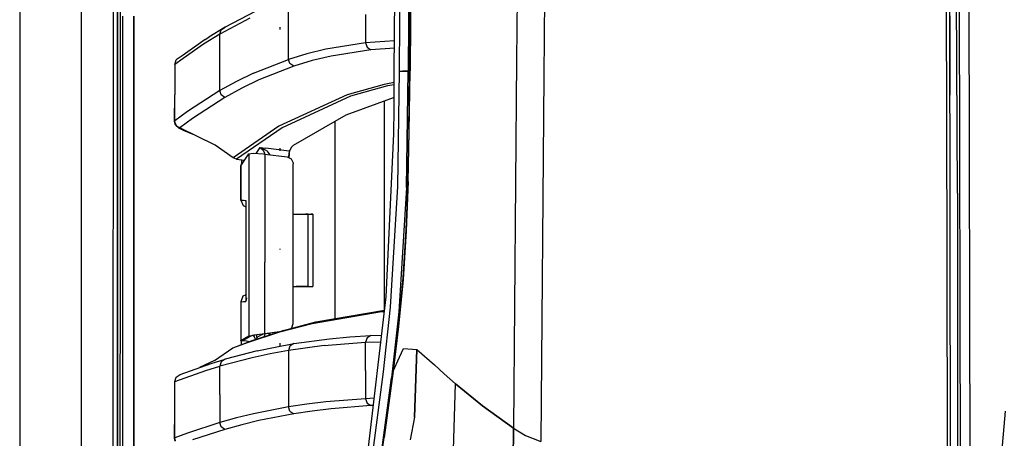
# Model space of a CAD drawing. Units: millimetres. Extents: x 977 to 8728, y -1762 to 1919.
# Drawn here: x 977 to 1254, y 81 to 199 of the extents above; entities that cross this region are included whole.
import ezdxf

# ---------------------------------------------------------------- set-up
doc = ezdxf.new("R2010")
doc.units = ezdxf.units.MM
doc.layers.add('TFR-TRI', color=7, linetype='CONTINUOUS', true_color=0xffffff)

msp = doc.modelspace()

# ---------------------------------------------------------------- linework, layer by layer
at = {"layer": 'TFR-TRI', "color": 18, "linetype": 'CONTINUOUS'}
for p, q in [((994.200134, -711.175781), (994.200134, 711.175781)), ((994.200134, -711.175781), (994.200134, 711.175781)), ((1240.827942, 150.123535), (1239.348694, 477.801025)), ((1240.827942, 150.123535), (1239.348694, 477.801025)), ((976.750061, 439.199951), (976.750061, -711.175781)), ((1082.251892, 184.361328), (1082.975281, 298.145752)), ((1241.15094, 285.694336), (1241.756897, 0)), ((1241.15094, 285.694336), (1241.756897, 0)), ((1243.934509, 285.815186), (1244.519104, 0)), ((1243.934509, 285.815186), (1244.519104, 0)), ((1237.423279, 278.567871), (1237.873474, 133.255859)), ((1003.013977, 0), (1003.154846, 236.425537)), ((1116.958679, 220.669434), (1116.683533, 187.551514)), ((1116.958679, 220.669434), (1116.683533, 187.551514)), ((1124.679993, 218.069824), (1124.38324, 183.059814)), ((1124.679993, 218.069824), (1124.38324, 183.059814)), ((1083.786926, 198.41626), (1083.871033, 212.413574)), ((1083.786926, 198.41626), (1083.871033, 212.413574)), ((1004.280334, 209.951172), (1004.276428, 195.954346)), ((1004.276428, 195.954346), (1004.280334, 209.951172)), ((1005.104309, 195.954102), (1005.106873, 209.950439)), ((1086.312927, 205.267334), (1086.271423, 198.439941)), ((1086.312927, 205.267334), (1086.271423, 198.439941)), ((1238.954529, 40.449951), (1238.671082, 206.206787)), ((1086.69928, 198.514404), (1086.740417, 205.018066)), ((1086.8172, 204.973145), (1086.775818, 198.540771)), ((1086.775818, 198.540771), (1086.8172, 204.973145)), ((1005.760071, 0), (1005.769958, 200.000977)), ((1005.760071, 0), (1005.769958, 200.000977)), ((1008.915833, 199.999756), (1008.906921, 19.357422)), ((1008.906921, 19.357422), (1008.915833, 199.999756)), ((1043.029724, 201.295166), (1034.588684, 196.85791)), ((1052.452576, 195.751709), (1052.452576, 201.458008)), ((1052.452576, 195.751709), (1052.452576, 201.458008)), ((1074.172546, 200.392822), (1074.172791, 192.454102)), ((1074.172546, 200.392822), (1074.172791, 192.454102)), ((1238.689514, 200.06543), (1238.71991, 177.729492)), ((1041.543152, 199.358887), (1033.097351, 194.921387)), ((1041.543152, 199.358887), (1033.097351, 194.921387)), ((1083.706848, 184.418701), (1083.786926, 198.41626)), ((1083.706848, 184.418701), (1083.786926, 198.41626)), ((1086.271423, 198.439941), (1086.190247, 184.439941)), ((1086.271423, 198.439941), (1086.190247, 184.439941)), ((1086.615417, 184.519043), (1086.69928, 198.514404)), ((1086.690735, 184.542969), (1086.775818, 198.540771)), ((1086.775818, 198.540771), (1086.690735, 184.542969)), ((1004.276428, 195.954346), (1004.272522, 181.95752)), ((1004.272522, 181.95752), (1004.276428, 195.954346)), ((1005.102112, 181.957275), (1005.104309, 195.954102)), ((1033.097351, 194.921387), (1028.539246, 192.114746)), ((1033.097351, 194.921387), (1028.539246, 192.114746)), ((1034.588684, 196.85791), (1030.033386, 194.051025)), ((1033.097351, 194.921387), (1033.508728, 196.150391)), ((1033.097351, 194.921387), (1033.508728, 196.150391)), ((1033.097351, 186.965088), (1033.097351, 194.921387)), ((1033.097351, 186.965088), (1033.097351, 194.921387)), ((1033.508728, 196.150391), (1034.588684, 196.85791)), ((1033.508728, 196.150391), (1034.588684, 196.85791)), ((1050.136658, 196.158691), (1050.093079, 196.860107)), ((1052.452576, 187.806396), (1052.452576, 195.751709)), ((1052.452576, 187.806396), (1052.452576, 195.751709)), ((1028.951477, 193.344482), (1022.815002, 189.012207)), ((1028.539246, 192.114746), (1022.815002, 188.072266)), ((1028.539246, 192.114746), (1022.815002, 188.072266)), ((1028.951477, 193.344482), (1030.033386, 194.051025)), ((1074.172791, 192.454102), (1062.966858, 190.655518)), ((1074.172791, 192.454102), (1062.966858, 190.655518)), ((1082.30658, 192.973145), (1074.172791, 192.454102)), ((1082.30658, 192.973145), (1074.172791, 192.454102)), ((1074.172791, 192.454102), (1074.582825, 191.23877)), ((1074.172791, 192.454102), (1074.582825, 191.23877)), ((1022.815002, 189.012207), (1020.845642, 187.621582)), ((1057.624329, 189.361328), (1052.452576, 187.806396)), ((1057.624329, 189.361328), (1052.452576, 187.806396)), ((1062.966858, 190.655518), (1057.624329, 189.361328)), ((1062.966858, 190.655518), (1057.624329, 189.361328)), ((1064.433289, 188.727295), (1059.090515, 187.434082)), ((1064.433289, 188.727295), (1059.090515, 187.434082)), ((1075.638977, 190.523682), (1064.433289, 188.727295)), ((1075.638977, 190.523682), (1064.433289, 188.727295)), ((1074.582825, 191.23877), (1075.638977, 190.523682)), ((1074.582825, 191.23877), (1075.638977, 190.523682)), ((1082.293762, 190.947754), (1075.638977, 190.523682)), ((1082.293762, 190.947754), (1075.638977, 190.523682)), ((1022.815002, 188.072266), (1020.432678, 186.389893)), ((1022.815002, 188.072266), (1020.432678, 186.389893)), ((1020.432678, 186.389893), (1020.845642, 187.621582)), ((1020.432678, 186.389893), (1020.432678, 177.841064)), ((1033.097351, 179.008545), (1033.097351, 186.965088)), ((1033.097351, 179.008545), (1033.097351, 186.965088)), ((1042.604919, 183.948486), (1052.452576, 187.806396)), ((1042.604919, 183.948486), (1052.452576, 187.806396)), ((1053.91803, 185.880615), (1044.068054, 182.025391)), ((1053.91803, 185.880615), (1044.068054, 182.025391)), ((1052.864319, 186.596436), (1052.452576, 187.806396)), ((1052.864319, 186.596436), (1052.452576, 187.806396)), ((1053.91803, 185.880615), (1052.864319, 186.596436)), ((1053.91803, 185.880615), (1052.864319, 186.596436)), ((1059.090515, 187.434082), (1053.91803, 185.880615)), ((1059.090515, 187.434082), (1053.91803, 185.880615)), ((1116.683533, 187.551514), (1115.822937, 83.974854)), ((1116.683533, 187.551514), (1115.822937, 83.974854)), ((1042.604919, 183.948486), (1037.805237, 181.609619)), ((1042.604919, 183.948486), (1037.805237, 181.609619)), ((1082.185974, 173.955322), (1082.251892, 184.361328)), ((1083.203186, 152.013672), (1083.706848, 184.418701)), ((1083.203186, 152.013672), (1083.706848, 184.418701)), ((1084.602356, 184.434814), (1083.706848, 184.418701)), ((1083.706848, 184.418701), (1084.602356, 184.434814)), ((1086.190247, 184.439941), (1084.602356, 184.434814)), ((1084.602356, 184.434814), (1086.190247, 184.439941)), ((1085.664856, 151.70166), (1086.190247, 184.439941)), ((1086.190247, 184.439941), (1085.664856, 151.70166)), ((1086.614807, 184.441162), (1086.190247, 184.439941)), ((1086.190247, 184.439941), (1086.614807, 184.441162)), ((1086.414856, 167.449219), (1086.615417, 184.519043)), ((1086.485168, 167.394531), (1086.690735, 184.542969)), ((1086.485168, 167.394531), (1086.690735, 184.542969)), ((1086.615417, 184.519043), (1086.690735, 184.542969)), ((1086.615417, 184.519043), (1086.690735, 184.542969)), ((1124.38324, 183.059814), (1123.512146, 80.281494)), ((1124.38324, 183.059814), (1123.512146, 80.281494)), ((1004.272522, 181.95752), (1004.269226, 167.960693)), ((1004.269226, 167.960693), (1004.272522, 181.95752)), ((1005.100403, 167.960449), (1005.102112, 181.957275)), ((1037.805237, 181.609619), (1033.097351, 179.008545)), ((1037.805237, 181.609619), (1033.097351, 179.008545)), ((1044.068054, 182.025391), (1039.266418, 179.688232)), ((1044.068054, 182.025391), (1039.266418, 179.688232)), ((1079.368713, 180.764648), (1068.967468, 177.862061)), ((1079.368713, 180.764648), (1068.967468, 177.862061)), ((1080.350037, 180.345215), (1069.948181, 177.443115)), ((1080.350037, 180.345215), (1069.948181, 177.443115)), ((1082.232117, 181.246094), (1079.368713, 180.764648)), ((1082.232117, 181.246094), (1079.368713, 180.764648)), ((1082.228455, 180.661133), (1080.350037, 180.345215)), ((1082.228455, 180.661133), (1080.350037, 180.345215)), ((1020.390198, 170.375732), (1020.432678, 177.841064)), ((1020.43219, 170.454102), (1020.432678, 177.841064)), ((1020.43219, 170.454102), (1020.432678, 177.841064)), ((1033.097351, 179.008545), (1023.982361, 173.083984)), ((1033.097351, 179.008545), (1023.982361, 173.083984)), ((1033.508606, 177.805908), (1033.097351, 179.008545)), ((1033.508606, 177.805908), (1033.097351, 179.008545)), ((1034.556335, 177.089355), (1033.508606, 177.805908)), ((1034.556335, 177.089355), (1033.508606, 177.805908)), ((1039.266418, 179.688232), (1034.556335, 177.089355)), ((1039.266418, 179.688232), (1034.556335, 177.089355)), ((1068.967468, 177.862061), (1049.734558, 168.963867)), ((1068.967468, 177.862061), (1049.734558, 168.963867)), ((1034.556335, 177.089355), (1025.43634, 171.168701)), ((1034.556335, 177.089355), (1025.43634, 171.168701)), ((1069.948181, 177.443115), (1050.710022, 168.54834)), ((1069.948181, 177.443115), (1050.710022, 168.54834)), ((1082.205994, 177.109863), (1068.627747, 172.137939)), ((1079.486145, 117.209473), (1079.486145, 176.11377)), ((1079.486145, 117.209473), (1079.486145, 176.11377)), ((1023.982361, 173.083984), (1020.43219, 170.454102)), ((1023.982361, 173.083984), (1020.43219, 170.454102)), ((1068.627747, 172.137939), (1053.778503, 163.571533)), ((1082.109436, 166.804932), (1082.185974, 173.955322)), ((1020.390198, 170.375732), (1020.43219, 170.454102)), ((1020.390198, 170.375732), (1020.43219, 170.454102)), ((1020.572571, 169.54126), (1020.390198, 170.375732)), ((1020.621033, 169.624268), (1020.43219, 170.454102)), ((1020.621033, 169.624268), (1020.43219, 170.454102)), ((1021.091736, 168.861572), (1020.572571, 169.54126)), ((1021.136047, 168.945557), (1020.621033, 169.624268)), ((1021.136047, 168.945557), (1020.621033, 169.624268)), ((1025.43634, 171.168701), (1021.884338, 168.540527)), ((1025.43634, 171.168701), (1021.884338, 168.540527)), ((1065.486511, 170.326172), (1065.486511, 114.820312)), ((1065.486511, 170.326172), (1065.486511, 114.820312)), ((1004.269226, 167.960693), (1004.263123, 139.967529)), ((1004.263123, 139.967529), (1004.269226, 167.960693)), ((1005.096985, 139.967041), (1005.100403, 167.960449)), ((1021.462952, 168.53833), (1021.091736, 168.861572)), ((1021.884338, 168.540527), (1021.136047, 168.945557)), ((1021.884338, 168.540527), (1021.136047, 168.945557)), ((1021.462952, 168.53833), (1022.183533, 168.163818)), ((1021.852112, 168.462646), (1021.884338, 168.540527)), ((1021.852112, 168.462646), (1021.884338, 168.540527)), ((1022.183533, 168.163818), (1021.852112, 168.462646)), ((1022.183533, 168.163818), (1021.852112, 168.462646)), ((1031.762146, 163.631104), (1021.884338, 168.540527)), ((1023.088318, 167.702637), (1022.183533, 168.163818)), ((1024.472107, 167.103516), (1023.088318, 167.702637)), ((1026.109558, 166.427979), (1024.472107, 167.103516)), ((1031.762146, 163.631104), (1026.109558, 166.427979)), ((1049.734558, 168.963867), (1036.836609, 160.12207)), ((1049.734558, 168.963867), (1036.836609, 160.12207)), ((1050.710022, 168.54834), (1037.806213, 159.710449)), ((1050.710022, 168.54834), (1037.806213, 159.710449)), ((1079.947449, 120.97168), (1082.109436, 166.804932)), ((1086.112366, 153.552734), (1086.414856, 167.449219)), ((1086.173401, 153.409424), (1086.485168, 167.394531)), ((1086.173401, 153.409424), (1086.485168, 167.394531)), ((1036.836609, 160.12207), (1031.762146, 163.631104)), ((1039.94281, 159.248047), (1041.260193, 161.241455)), ((1041.260193, 161.241455), (1041.254578, 145.935059)), ((1041.260193, 161.241455), (1041.254578, 145.935059)), ((1041.260193, 161.241455), (1042.523132, 161.37793)), ((1042.523132, 161.37793), (1045.378235, 161.175049)), ((1044.374329, 162.963379), (1043.275085, 161.324707)), ((1044.374329, 162.963379), (1043.275085, 161.324707)), ((1044.374329, 162.963379), (1044.38385, 162.960938)), ((1044.374329, 162.963379), (1044.378845, 162.961426)), ((1044.374329, 162.963379), (1044.38385, 162.960938)), ((1044.374329, 162.963379), (1044.378845, 162.961426)), ((1044.374329, 162.963379), (1046.034729, 162.769531)), ((1044.374329, 162.963379), (1046.034729, 162.769531)), ((1044.378845, 162.961426), (1044.549744, 162.881104)), ((1044.378845, 162.961426), (1044.549744, 162.881104)), ((1044.38385, 162.960938), (1044.744568, 162.866211)), ((1044.38385, 162.960938), (1044.744568, 162.866211)), ((1044.549744, 162.881104), (1045.28241, 162.226318)), ((1044.549744, 162.881104), (1045.28241, 162.226318)), ((1046.31842, 162.02417), (1044.744568, 162.866211)), ((1046.31842, 162.02417), (1044.744568, 162.866211)), ((1045.28241, 162.226318), (1045.679138, 161.4104)), ((1045.28241, 162.226318), (1045.679138, 161.4104)), ((1045.378235, 161.175049), (1045.815369, 161.125977)), ((1045.679138, 161.4104), (1045.71051, 161.137451)), ((1045.679138, 161.4104), (1045.71051, 161.137451)), ((1045.815369, 161.125977), (1045.81427, 158.336426)), ((1045.815369, 161.125977), (1045.81427, 158.336426)), ((1045.815369, 161.125977), (1052.045593, 160.39917)), ((1052.675964, 161.994873), (1046.034729, 162.769531)), ((1052.675964, 161.994873), (1046.034729, 162.769531)), ((1046.31842, 162.02417), (1047.186584, 160.96582)), ((1046.31842, 162.02417), (1047.186584, 160.96582)), ((1050.155212, 162.068115), (1050.118958, 162.847168)), ((1052.540955, 161.253418), (1052.478577, 160.405762)), ((1052.540955, 161.253418), (1052.478577, 160.405762)), ((1052.610657, 161.128662), (1052.523743, 160.165771)), ((1052.675964, 161.994873), (1052.540955, 161.253418)), ((1052.675964, 161.994873), (1052.540955, 161.253418)), ((1052.671326, 161.55542), (1052.610657, 161.128662)), ((1052.78241, 161.982422), (1052.671326, 161.55542)), ((1052.854309, 162.25293), (1052.675964, 161.994873)), ((1052.854309, 162.25293), (1052.675964, 161.994873)), ((1052.729309, 161.988525), (1052.675964, 161.994873)), ((1052.729309, 161.988525), (1052.675964, 161.994873)), ((1052.78241, 161.982422), (1052.729309, 161.988525)), ((1052.78241, 161.982422), (1052.729309, 161.988525)), ((1052.864929, 162.227783), (1052.78241, 161.982422)), ((1053.268616, 163.085449), (1052.854309, 162.25293)), ((1053.268616, 163.085449), (1052.854309, 162.25293)), ((1053.268616, 163.085449), (1052.864929, 162.227783)), ((1053.304016, 163.124512), (1053.268616, 163.085449)), ((1053.778503, 163.571533), (1053.304016, 163.124512)), ((1037.806213, 159.710449), (1036.836609, 160.12207)), ((1037.806213, 159.710449), (1040.042908, 159.39917)), ((1039.04657, 157.84668), (1039.94281, 159.248047)), ((1039.151306, 158.181396), (1039.065247, 157.831055)), ((1039.199158, 158.765137), (1039.151306, 158.181396)), ((1039.199646, 159.516602), (1039.199158, 158.765137)), ((1039.59845, 158.709473), (1039.199158, 158.765137)), ((1039.59845, 158.709473), (1039.199158, 158.765137)), ((1039.781677, 159.435791), (1039.79303, 159.013916)), ((1039.781677, 159.435791), (1039.79303, 159.013916)), ((1045.81427, 158.335449), (1045.810486, 148.200439)), ((1045.81427, 158.335449), (1045.810486, 148.200439)), ((1052.045593, 160.39917), (1053.234558, 159.818604)), ((1052.478577, 160.405762), (1052.470764, 160.191406)), ((1052.478577, 160.405762), (1052.470764, 160.191406)), ((1053.234558, 159.818604), (1053.789856, 158.633789)), ((1053.789856, 158.633789), (1053.80011, 158.431396)), ((1053.801697, 150.654785), (1053.80011, 158.431396)), ((1039.03949, 157.80127), (1039.04657, 157.84668)), ((1039.065247, 157.831055), (1039.03949, 157.80127)), ((1039.03949, 157.80127), (1039.040222, 148.1875)), ((1039.040222, 148.1875), (1039.04657, 157.800049)), ((1039.040222, 148.1875), (1039.04657, 157.800049)), ((1039.04657, 157.809326), (1039.04657, 157.84668)), ((1039.04657, 157.809326), (1039.04657, 157.84668)), ((1039.050232, 157.799805), (1039.04657, 157.800049)), ((1085.580139, 139.797852), (1086.112366, 153.552734)), ((1086.173401, 153.409424), (1085.621277, 139.493408)), ((1085.621277, 139.493408), (1086.173401, 153.409424)), ((1053.802917, 144.22583), (1053.801697, 150.654785)), ((1081.204163, 118.031982), (1083.203186, 152.013672)), ((1081.204163, 118.031982), (1083.203186, 152.013672)), ((1085.664856, 151.70166), (1083.535339, 116.754639)), ((1085.664856, 151.70166), (1083.535339, 116.754639)), ((1240.827942, 150.123535), (1240.968933, -0.000244)), ((1240.827942, 150.123535), (1240.968933, -0.000244)), ((1039.040222, 148.1875), (1039.656311, 146.637939)), ((1039.040222, 148.1875), (1039.8078, 148.147217)), ((1039.040222, 148.1875), (1039.8078, 148.147217)), ((1039.8078, 148.147217), (1040.47406, 148.112305)), ((1039.8078, 148.147217), (1040.47406, 148.112305)), ((1040.467834, 147.951416), (1040.47345, 148.106201)), ((1040.467834, 147.951416), (1040.47345, 148.106201)), ((1040.469788, 147.943848), (1040.467834, 147.951416)), ((1040.469788, 147.943359), (1040.467834, 147.951416)), ((1040.469788, 147.943359), (1040.467834, 147.951416)), ((1040.467834, 147.951416), (1040.469543, 147.933594)), ((1040.469543, 147.933594), (1040.46991, 147.915771)), ((1040.46991, 147.273193), (1040.469543, 133.887695)), ((1040.473816, 147.268311), (1040.469543, 133.887695)), ((1040.473816, 147.268311), (1040.469543, 133.887695)), ((1040.46991, 147.915771), (1040.473816, 148.10498)), ((1040.46991, 147.915771), (1040.473816, 148.10498)), ((1040.46991, 147.915771), (1040.46991, 147.285156)), ((1040.47406, 148.112305), (1040.47345, 148.106201)), ((1040.47406, 148.112305), (1040.47345, 148.106201)), ((1040.47406, 148.112305), (1040.473816, 148.10498)), ((1040.47406, 148.112305), (1040.473816, 148.10498)), ((1040.47406, 148.00293), (1040.473816, 147.280273)), ((1040.47406, 148.00293), (1040.473816, 147.280273)), ((1040.47406, 148.112305), (1040.47406, 148.00293)), ((1040.47406, 148.112305), (1040.47406, 148.00293)), ((1045.81012, 147.197998), (1045.809021, 144.222656)), ((1045.81012, 147.197998), (1045.809021, 144.222656)), ((1045.810486, 148.200439), (1045.81012, 147.197998)), ((1045.810486, 148.200439), (1045.81012, 147.197998)), ((1039.656311, 146.637939), (1040.46991, 146.261963)), ((1040.424011, 146.597656), (1040.46991, 146.577637)), ((1041.254578, 145.935059), (1041.24884, 130.716553)), ((1041.254578, 145.935059), (1041.24884, 130.716553)), ((1045.809021, 144.222656), (1045.803894, 130.719727)), ((1045.809021, 144.222656), (1045.803894, 130.719727)), ((1053.802917, 144.22583), (1054.244568, 144.226074)), ((1053.806946, 123.906006), (1053.802917, 144.22583)), ((1054.244568, 144.226074), (1056.190491, 144.226807)), ((1054.244568, 144.226074), (1056.190491, 144.226807)), ((1054.244568, 144.226074), (1055.948914, 144.226807)), ((1055.948914, 144.226807), (1057.117737, 144.227295)), ((1056.190491, 144.226807), (1057.639832, 144.227295)), ((1056.190491, 144.226807), (1057.639832, 144.227295)), ((1057.117737, 144.227295), (1057.639832, 144.227295)), ((1058.016785, 144.227783), (1057.216614, 144.227295)), ((1057.421448, 144.227295), (1057.352234, 144.227295)), ((1057.639832, 144.227295), (1057.421448, 144.227295)), ((1057.639832, 144.227295), (1058.016785, 144.227783)), ((1057.639832, 144.227295), (1058.016785, 144.227783)), ((1058.016785, 144.227783), (1059.339172, 144.228027)), ((1058.016785, 144.227783), (1058.851624, 144.228027)), ((1058.02533, 123.907715), (1058.016785, 144.227783)), ((1059.339172, 144.228027), (1058.851624, 144.228027)), ((1059.339172, 144.228027), (1059.347473, 123.907959)), ((1004.260193, 125.970703), (1004.263123, 139.967529)), ((1004.263123, 139.967529), (1004.260193, 125.970703)), ((1005.09552, 125.970215), (1005.096985, 139.967041)), ((1084.715881, 126.328857), (1085.580139, 139.797852)), ((1084.72113, 125.8125), (1085.621277, 139.493408)), ((1085.621277, 139.493408), (1084.72113, 125.8125)), ((1040.469543, 133.887695), (1040.465149, 120.534668)), ((1050.139587, 134.272949), (1050.114563, 134.473633)), ((1237.873474, 133.255859), (1237.967346, 60.573975)), ((1041.24884, 130.716553), (1041.245544, 121.832275)), ((1041.24884, 130.716553), (1041.245544, 121.832275)), ((1045.801208, 123.902588), (1045.803894, 130.719727)), ((1045.801208, 123.902588), (1045.803894, 130.719727)), ((1004.257874, 111.973877), (1004.260193, 125.970703)), ((1004.260193, 125.970703), (1004.257874, 111.973877)), ((1005.094177, 111.973389), (1005.09552, 125.970215)), ((1083.470642, 112.606689), (1084.72113, 125.8125)), ((1084.72113, 125.8125), (1083.470642, 112.606689)), ((1083.513611, 113.336182), (1084.715881, 126.328857)), ((1045.80011, 120.569092), (1045.800598, 122.133789)), ((1045.80011, 120.569092), (1045.800598, 122.133789)), ((1045.800598, 122.133789), (1045.801208, 123.902588)), ((1045.800598, 122.133789), (1045.801208, 123.902588)), ((1053.806946, 123.906006), (1054.252869, 123.906006)), ((1053.809021, 113.43042), (1053.806946, 123.906006)), ((1054.252869, 123.906006), (1055.957214, 123.906738)), ((1054.252869, 123.906006), (1056.198914, 123.906738)), ((1054.252869, 123.906006), (1056.198914, 123.906738)), ((1057.393372, 123.907227), (1054.607727, 123.906006)), ((1057.393372, 123.907227), (1054.607727, 123.906006)), ((1054.822937, 123.906494), (1058.859924, 123.907959)), ((1054.822937, 123.906494), (1055.103333, 123.906494)), ((1055.399841, 123.906494), (1059.347473, 123.907959)), ((1055.399841, 123.906494), (1059.347473, 123.907959)), ((1058.02533, 123.907715), (1055.553406, 123.906494)), ((1055.957214, 123.906738), (1056.476379, 123.906738)), ((1056.198914, 123.906738), (1057.648132, 123.907715)), ((1056.198914, 123.906738), (1057.648132, 123.907715)), ((1057.648132, 123.907715), (1058.02533, 123.907715)), ((1057.648132, 123.907715), (1058.02533, 123.907715)), ((1058.859924, 123.907959), (1059.347473, 123.907959)), ((1039.028381, 119.582031), (1039.012512, 108.605957)), ((1039.021423, 119.582031), (1039.013855, 108.623779)), ((1039.028381, 119.582031), (1039.013855, 108.623779)), ((1039.638489, 121.129883), (1039.021423, 119.582031)), ((1039.021423, 119.582031), (1039.741882, 119.619629)), ((1039.021423, 119.582031), (1039.741882, 119.619629)), ((1040.465515, 121.511719), (1039.638489, 121.129883)), ((1039.741882, 119.619629), (1040.46283, 119.657227)), ((1039.741882, 119.619629), (1040.46283, 119.657227)), ((1040.465515, 121.212158), (1040.358948, 121.16748)), ((1040.46283, 119.657227), (1040.464905, 119.657227)), ((1040.46283, 119.657227), (1040.464905, 119.657227)), ((1040.612976, 120.624023), (1040.464539, 119.66333)), ((1040.612976, 120.624023), (1040.464539, 119.66333)), ((1040.464539, 119.66333), (1040.464905, 119.657227)), ((1040.464539, 119.66333), (1040.464905, 119.657227)), ((1040.629456, 120.648193), (1040.464783, 119.664062)), ((1040.464783, 119.664551), (1040.464905, 119.772705)), ((1040.464905, 119.657227), (1040.464783, 119.664551)), ((1040.464905, 119.657227), (1040.464783, 119.664551)), ((1040.464783, 119.664062), (1040.464783, 119.664551)), ((1040.465149, 120.453613), (1040.464905, 119.772705)), ((1040.464905, 119.657227), (1040.464905, 119.772705)), ((1040.464905, 119.657227), (1040.464905, 119.772705)), ((1041.245544, 121.832275), (1041.241028, 109.949219)), ((1041.245544, 121.832275), (1041.241028, 109.949219)), ((1045.796204, 110.642578), (1045.799622, 119.566895)), ((1045.796204, 110.642578), (1045.799622, 119.566895)), ((1045.799622, 119.566895), (1045.80011, 120.569092)), ((1045.799622, 119.566895), (1045.80011, 120.569092)), ((1074.832825, 77.09375), (1079.947449, 120.97168)), ((1059.143005, 113.490723), (1078.642273, 116.818848)), ((1059.143005, 113.490723), (1078.642273, 116.818848)), ((1060.131409, 113.906006), (1079.509216, 117.213379)), ((1078.642273, 116.818848), (1079.469299, 116.871338)), ((1078.642273, 116.818848), (1079.469299, 116.871338)), ((1079.215271, 99.888428), (1081.204163, 118.031982)), ((1079.215271, 99.888428), (1081.204163, 118.031982)), ((1083.535339, 116.754639), (1081.440735, 98.161621)), ((1083.535339, 116.754639), (1081.440735, 98.161621)), ((1051.043762, 111.521973), (1060.131409, 113.906006)), ((1004.25592, 97.977051), (1004.257874, 111.973877)), ((1004.257874, 111.973877), (1004.25592, 97.977051)), ((1005.092834, 97.976562), (1005.094177, 111.973389)), ((1041.235657, 108.241455), (1050.053894, 111.106445)), ((1041.235657, 108.241455), (1050.053894, 111.106445)), ((1042.22699, 108.657471), (1051.043762, 111.521973)), ((1045.796204, 110.642578), (1049.965759, 111.171631)), ((1045.796204, 110.642578), (1049.965759, 111.171631)), ((1046.158997, 110.682861), (1049.937195, 111.162354)), ((1050.053894, 111.106445), (1059.143005, 113.490723)), ((1050.053894, 111.106445), (1059.143005, 113.490723)), ((1051.043762, 111.521973), (1050.053894, 111.106445)), ((1051.043762, 111.521973), (1050.053894, 111.106445)), ((1053.232361, 112.095947), (1053.37384, 112.185791)), ((1053.232361, 112.095947), (1053.37384, 112.185791)), ((1053.304626, 112.11499), (1053.37384, 112.185791)), ((1053.37384, 112.185791), (1053.809021, 113.43042)), ((1083.470642, 112.606689), (1081.976501, 100.028564)), ((1081.976501, 100.028564), (1083.470642, 112.606689)), ((1082.069763, 100.929932), (1083.513611, 113.336182)), ((1036.799866, 106.590576), (1041.235657, 108.241455)), ((1036.799866, 106.590576), (1041.235657, 108.241455)), ((1037.792053, 107.006348), (1042.22699, 108.657471)), ((1039.012512, 108.605957), (1039.616882, 108.678711)), ((1039.012512, 108.605957), (1039.616882, 108.678711)), ((1039.012512, 108.605957), (1039.013855, 108.623779)), ((1039.012512, 108.605957), (1039.013855, 108.623779)), ((1039.012512, 108.605957), (1039.089294, 108.367432)), ((1039.013855, 108.623779), (1040.128479, 109.300049)), ((1039.013855, 108.623779), (1040.128479, 109.300049)), ((1039.089294, 108.367432), (1039.162292, 107.794189)), ((1039.605286, 108.699219), (1041.324402, 109.60498)), ((1039.605286, 108.699219), (1041.324402, 109.60498)), ((1039.605286, 108.699219), (1040.718201, 109.374756)), ((1039.605286, 108.699219), (1040.718201, 109.374756)), ((1039.605286, 108.699219), (1039.616882, 108.678711)), ((1039.605286, 108.699219), (1039.616882, 108.678711)), ((1041.32782, 109.587891), (1039.616882, 108.678711)), ((1041.32782, 109.587891), (1039.616882, 108.678711)), ((1039.616882, 108.678711), (1039.969788, 108.664307)), ((1039.616882, 108.678711), (1039.969788, 108.664307)), ((1039.969788, 108.664307), (1040.610901, 108.588135)), ((1039.969788, 108.664307), (1040.610901, 108.588135)), ((1040.128479, 109.300049), (1041.241028, 109.949219)), ((1040.128479, 109.300049), (1041.241028, 109.949219)), ((1040.610901, 108.588135), (1041.621399, 108.431885)), ((1040.610901, 108.588135), (1041.621399, 108.431885)), ((1040.718201, 109.374756), (1042.296936, 110.128662)), ((1040.718201, 109.374756), (1041.83136, 110.023926)), ((1040.718201, 109.374756), (1041.83136, 110.023926)), ((1041.241028, 109.949219), (1041.270447, 109.961182)), ((1041.241028, 109.949219), (1041.270447, 109.961182)), ((1041.270447, 109.961182), (1042.015198, 110.094238)), ((1041.270447, 109.961182), (1042.015198, 110.094238)), ((1041.780579, 109.88208), (1041.324402, 109.60498)), ((1041.324402, 109.60498), (1041.351746, 109.67749)), ((1041.32782, 109.587891), (1041.363708, 109.682861)), ((1041.32782, 109.587891), (1041.363708, 109.682861)), ((1041.83136, 110.023926), (1042.192322, 110.11084)), ((1042.192322, 110.11084), (1043.041321, 110.252686)), ((1042.350647, 110.154297), (1042.760925, 110.227539)), ((1042.350647, 110.154297), (1042.760925, 110.227539)), ((1042.860535, 109.66626), (1042.621521, 110.182373)), ((1042.860535, 109.66626), (1042.621521, 110.182373)), ((1042.760925, 110.227539), (1045.796204, 110.642578)), ((1042.760925, 110.227539), (1045.796204, 110.642578)), ((1043.138855, 108.953613), (1042.860535, 109.66626)), ((1043.138855, 108.953613), (1042.860535, 109.66626)), ((1043.041321, 110.252686), (1044.287781, 110.434326)), ((1043.546936, 109.284912), (1043.489197, 109.067383)), ((1043.555847, 109.469727), (1043.546936, 109.284912)), ((1043.555847, 109.469727), (1043.555969, 110.327881)), ((1044.843933, 110.246826), (1043.555847, 109.469727)), ((1044.843933, 110.246826), (1043.555847, 109.469727)), ((1044.287781, 110.434326), (1045.80011, 110.636719)), ((1044.843933, 110.246826), (1045.435974, 110.588379)), ((1044.843933, 110.246826), (1045.435974, 110.588379)), ((1045.713196, 110.029785), (1045.521179, 109.727539)), ((1045.713196, 110.029785), (1045.521179, 109.727539)), ((1045.792542, 110.635986), (1045.713196, 110.029785)), ((1045.792542, 110.635986), (1045.713196, 110.029785)), ((1045.80011, 110.636719), (1046.158997, 110.682861)), ((1047.234924, 110.669678), (1046.726135, 110.119385)), ((1047.234924, 110.669678), (1046.726135, 110.119385)), ((1047.27533, 110.825439), (1047.234924, 110.669678)), ((1047.27533, 110.825439), (1047.234924, 110.669678)), ((1053.92804, 107.778809), (1063.984192, 109.153809)), ((1053.92804, 107.778809), (1063.984192, 109.153809)), ((1063.984192, 109.153809), (1069.697083, 109.696777)), ((1063.984192, 109.153809), (1069.697083, 109.696777)), ((1068.226013, 107.763184), (1074.173157, 108.166748)), ((1068.226013, 107.763184), (1074.173157, 108.166748)), ((1069.697083, 109.696777), (1075.642639, 110.099854)), ((1069.697083, 109.696777), (1075.642639, 110.099854)), ((1074.582214, 109.386719), (1074.173157, 108.166748)), ((1074.582214, 109.386719), (1074.173157, 108.166748)), ((1074.173157, 108.166748), (1078.470886, 108.305908)), ((1074.173157, 108.166748), (1078.470886, 108.305908)), ((1074.173157, 100.22876), (1074.173157, 108.166748)), ((1074.173157, 100.22876), (1074.173157, 108.166748)), ((1075.642639, 110.099854), (1074.582214, 109.386719)), ((1075.642639, 110.099854), (1074.582214, 109.386719)), ((1075.642639, 110.099854), (1078.691711, 110.19873)), ((1075.642639, 110.099854), (1078.691711, 110.19873)), ((1031.623962, 103.052979), (1036.799866, 106.590576)), ((1043.663147, 105.75293), (1034.577332, 103.378174)), ((1043.663147, 105.75293), (1034.577332, 103.378174)), ((1036.799866, 106.590576), (1037.792053, 107.006348)), ((1039.162292, 107.794189), (1039.165588, 107.633545)), ((1039.165588, 107.633545), (1039.165344, 107.491455)), ((1039.165588, 107.633545), (1039.711853, 107.699219)), ((1039.165588, 107.633545), (1039.711853, 107.699219)), ((1043.663147, 105.75293), (1048.727966, 106.836182)), ((1043.663147, 105.75293), (1048.727966, 106.836182)), ((1052.452942, 105.844727), (1047.25177, 104.901855)), ((1052.452942, 105.844727), (1047.25177, 104.901855)), ((1048.727966, 106.836182), (1053.92804, 107.778809)), ((1048.727966, 106.836182), (1053.92804, 107.778809)), ((1050.128113, 107.179688), (1050.086609, 107.911621)), ((1062.511414, 107.219971), (1052.452942, 105.844727)), ((1062.511414, 107.219971), (1052.452942, 105.844727)), ((1052.862854, 107.066406), (1052.452942, 105.844727)), ((1052.862854, 107.066406), (1052.452942, 105.844727)), ((1052.452942, 105.844727), (1052.452942, 97.905029)), ((1052.452942, 105.844727), (1052.452942, 97.905029)), ((1053.92804, 107.778809), (1052.862854, 107.066406)), ((1053.92804, 107.778809), (1052.862854, 107.066406)), ((1062.511414, 107.219971), (1068.226013, 107.763184)), ((1062.511414, 107.219971), (1068.226013, 107.763184)), ((1083.720398, 103.944092), (1084.824646, 106.423828)), ((1083.720398, 103.944092), (1084.824646, 106.423828)), ((1084.824646, 106.423828), (1088.61969, 106.167969)), ((1084.824646, 106.423828), (1088.61969, 106.167969)), ((1088.61969, 106.167969), (1087.895813, 87.064941)), ((1087.895813, 87.064941), (1088.61969, 106.167969)), ((1088.61969, 106.167969), (1093.586121, 101.851318)), ((1088.61969, 106.167969), (1093.586121, 101.851318)), ((1031.623962, 103.052979), (1027.405457, 101.032959)), ((1030.639221, 102.170654), (1034.577332, 103.378174)), ((1030.639221, 102.170654), (1034.577332, 103.378174)), ((1042.185608, 103.818604), (1033.097595, 101.443604)), ((1042.185608, 103.818604), (1033.097595, 101.443604)), ((1033.507996, 102.666748), (1033.097595, 101.443604)), ((1033.507996, 102.666748), (1033.097595, 101.443604)), ((1034.577332, 103.378174), (1033.507996, 102.666748)), ((1034.577332, 103.378174), (1033.507996, 102.666748)), ((1047.25177, 104.901855), (1042.185608, 103.818604)), ((1047.25177, 104.901855), (1042.185608, 103.818604)), ((1081.976501, 100.028564), (1083.71405, 103.930176)), ((1081.976501, 100.028564), (1083.71405, 103.930176)), ((1020.431702, 97.16626), (1029.15863, 100.23584)), ((1020.431702, 97.16626), (1029.15863, 100.23584)), ((1021.914124, 99.101074), (1030.639221, 102.170654)), ((1029.15863, 100.23584), (1033.097595, 101.443604)), ((1029.15863, 100.23584), (1033.097595, 101.443604)), ((1033.097595, 93.500244), (1033.097595, 101.443604)), ((1033.097595, 93.500244), (1033.097595, 101.443604)), ((1074.173157, 100.22876), (1074.173279, 92.290527)), ((1074.173157, 100.22876), (1074.173279, 92.290527)), ((1076.227112, 76.984619), (1079.215271, 99.888428)), ((1076.227112, 76.984619), (1079.215271, 99.888428)), ((1082.069763, 100.929932), (1079.414856, 81.408936)), ((1081.976501, 100.028564), (1079.414856, 81.408936)), ((1079.414856, 81.408936), (1081.976501, 100.028564)), ((1081.976501, 100.028564), (1082.069763, 100.929932)), ((1082.069763, 100.929932), (1081.976501, 100.028564)), ((1093.586121, 101.851318), (1096.301819, 99.315674)), ((1093.586121, 101.851318), (1096.301819, 99.315674)), ((1004.25592, 97.977051), (1004.253967, 83.980225)), ((1004.253967, 83.980225), (1004.25592, 97.977051)), ((1005.091858, 83.980225), (1005.092834, 97.976562)), ((1020.431702, 97.16626), (1020.842102, 98.390137)), ((1020.431702, 88.924561), (1020.431702, 97.16626)), ((1020.842102, 98.390137), (1021.914124, 99.101074)), ((1052.452942, 97.905029), (1052.452942, 89.964844)), ((1052.452942, 97.905029), (1052.452942, 89.964844)), ((1078.351135, 74.948975), (1081.440735, 98.161621)), ((1081.440735, 98.161621), (1078.351135, 74.948975)), ((1096.301819, 99.315674), (1099.521179, 96.425293)), ((1096.301819, 99.315674), (1099.521179, 96.425293)), ((1098.487976, 65.478516), (1099.521179, 96.425293)), ((1098.487976, 65.478516), (1099.521179, 96.425293)), ((1107.058289, 90.287598), (1099.521179, 96.425293)), ((1099.521179, 96.425293), (1107.058289, 90.287598)), ((1033.097595, 93.500244), (1033.097595, 85.556885)), ((1033.097595, 93.500244), (1033.097595, 85.556885)), ((1074.173279, 92.290527), (1062.98114, 91.392822)), ((1074.173279, 92.290527), (1062.98114, 91.392822)), ((1076.616394, 92.396484), (1074.173279, 92.290527)), ((1076.616394, 92.396484), (1074.173279, 92.290527)), ((1074.173279, 92.290527), (1074.583191, 91.073242)), ((1074.173279, 92.290527), (1074.583191, 91.073242)), ((1020.394592, 81.21875), (1020.431702, 88.924561)), ((1020.431213, 81.272949), (1020.431702, 88.924561)), ((1020.431213, 81.272949), (1020.431702, 88.924561)), ((1052.452942, 89.964844), (1042.611145, 88.032959)), ((1052.452942, 89.964844), (1042.611145, 88.032959)), ((1057.631897, 90.744629), (1052.452942, 89.964844)), ((1057.631897, 90.744629), (1052.452942, 89.964844)), ((1052.864319, 88.749756), (1052.452942, 89.964844)), ((1052.864319, 88.749756), (1052.452942, 89.964844)), ((1052.864319, 88.749756), (1053.923035, 88.034668)), ((1052.864319, 88.749756), (1053.923035, 88.034668)), ((1059.101624, 88.813965), (1053.923035, 88.034668)), ((1059.101624, 88.813965), (1053.923035, 88.034668)), ((1062.98114, 91.392822), (1057.631897, 90.744629)), ((1062.98114, 91.392822), (1057.631897, 90.744629)), ((1064.450623, 89.462158), (1059.101624, 88.813965)), ((1064.450623, 89.462158), (1059.101624, 88.813965)), ((1075.641052, 90.358887), (1064.450623, 89.462158)), ((1075.641052, 90.358887), (1064.450623, 89.462158)), ((1074.583191, 91.073242), (1075.641052, 90.358887)), ((1074.583191, 91.073242), (1075.641052, 90.358887)), ((1076.382751, 90.391113), (1075.641052, 90.358887)), ((1076.382751, 90.391113), (1075.641052, 90.358887)), ((1115.822937, 83.974854), (1107.058289, 90.287598)), ((1107.058289, 90.287598), (1115.822937, 83.974854)), ((1250.406433, 44.48999), (1254.395325, 88.815918)), ((1250.406433, 44.48999), (1254.395325, 88.815918)), ((1037.809265, 86.861084), (1033.097595, 85.556885)), ((1037.809265, 86.861084), (1033.097595, 85.556885)), ((1042.611145, 88.032959), (1037.809265, 86.861084)), ((1042.611145, 88.032959), (1037.809265, 86.861084)), ((1044.080994, 86.104004), (1039.278748, 84.932373)), ((1044.080994, 86.104004), (1039.278748, 84.932373)), ((1053.923035, 88.034668), (1044.080994, 86.104004)), ((1053.923035, 88.034668), (1044.080994, 86.104004)), ((1087.895813, 87.064941), (1086.683044, 80.668457)), ((1087.895813, 87.064941), (1086.683044, 80.668457)), ((1004.253967, 83.980225), (1004.252258, 69.983398)), ((1004.252258, 69.983398), (1004.253967, 83.980225)), ((1005.091125, 69.983398), (1005.091858, 83.980225)), ((1033.097595, 85.556885), (1023.977234, 82.588135)), ((1033.097595, 85.556885), (1023.977234, 82.588135)), ((1034.566589, 83.62915), (1025.444885, 80.661865)), ((1034.566589, 83.62915), (1025.444885, 80.661865)), ((1033.509583, 84.344482), (1033.097595, 85.556885)), ((1033.509583, 84.344482), (1033.097595, 85.556885)), ((1034.566589, 83.62915), (1033.509583, 84.344482)), ((1034.566589, 83.62915), (1033.509583, 84.344482)), ((1039.278748, 84.932373), (1034.566589, 83.62915)), ((1039.278748, 84.932373), (1034.566589, 83.62915)), ((1115.692688, 68.520996), (1115.822937, 83.974854)), ((1115.822937, 83.974854), (1115.692688, 68.520996)), ((1115.822937, 83.974854), (1119.222473, 81.93335)), ((1115.822937, 83.974854), (1119.222473, 81.93335)), ((1020.431213, 81.272949), (1020.394592, 81.21875)), ((1020.431213, 81.272949), (1020.394592, 81.21875)), ((1020.578552, 80.376221), (1020.394592, 81.21875)), ((1023.977234, 82.588135), (1020.431213, 81.272949)), ((1023.977234, 82.588135), (1020.431213, 81.272949)), ((1020.619446, 80.433594), (1020.431213, 81.272949)), ((1020.619446, 80.433594), (1020.431213, 81.272949)), ((1078.30658, 73.764893), (1079.414856, 81.408936)), ((1119.222473, 81.93335), (1123.512146, 80.281494)), ((1119.222473, 81.93335), (1123.512146, 80.281494))]:
    msp.add_line(p, q, dxfattribs=at)

doc.saveas('drawing.dxf')
